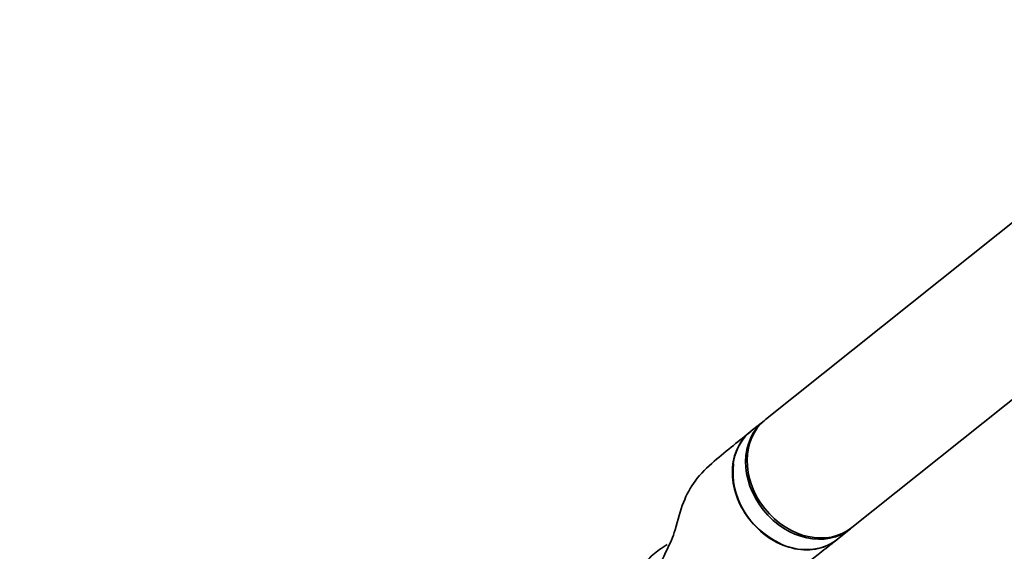
# Model space of a CAD drawing. Units: millimetres. Extents: x 0 to 2444, y 0 to 2757.
# Drawn here: x 2088 to 2266, y 899 to 995 of the extents above; entities that cross this region are included whole.
import ezdxf
from ezdxf import colors
from ezdxf.entities.mleader import LeaderData, LeaderLine
from ezdxf.math import Vec2, Vec3

# ---------------------------------------------------------------- set-up
doc = ezdxf.new("R2010")
doc.units = ezdxf.units.MM
doc.layers.add('DV6_Défaut', color=7, linetype='Continuous')
doc.layers.add('Défaut', color=7, linetype='Continuous')

# ---------------------------------------------------------------- blocks, each defined once
blk = doc.blocks.new('_DOT')
at = {"color": 0}
blk.add_line((0, 0), (-1, 0), dxfattribs=at)
at = {"color": 0, "const_width": 0.333}
blk.add_lwpolyline([(-0.1665, 0, 1), (0.1665, 0, 1)], format="xyb", close=True, dxfattribs=at)
blk = doc.blocks.new('SE5')
at = {"layer": 'DV6_Défaut', "color": 7, "linetype": 'Continuous', "lineweight": 35}
for p, q in [((2277.21, 966.13), (2222.67, 922.56)), ((2238.27, 903.03), (2291.56, 945.6)), ((2222.39, 922.34), (2220.03, 920.46)), ((2235.64, 900.92), (2238, 902.81))]:
    blk.add_line(p, q, dxfattribs=at)
for centre, major_axis, start_param, end_param in [((2230.2, 912.58), (7.8, -9.77), 3.141593, 6.283185), ((2230.47, 912.8), (7.8, -9.77), 3.141593, 6.283185), ((2227.84, 910.69), (-7.8, 9.77), 0, 3.141593), ((2227.74, 910.62), (7.68, -9.61), 3.78776, 5.282448)]:
    blk.add_ellipse(centre, major_axis=major_axis, ratio=0.81339, start_param=start_param, end_param=end_param, dxfattribs=at)
for points, knots in [([(2220.06, 920.47), (2218.89, 919.53), (2216.82, 917.84), (2213.26, 914.97), (2209.98, 911.92), (2207.63, 907.62), (2206.71, 903.75), (2205.73, 900.8), (2204.87, 899.08), (2204.06, 897.31), (2203.54, 896.2), (2203.23, 895.53)], [0, 0, 0, 0, 0.149343, 0.313143, 0.490834, 0.634555, 0.788198, 0.845088, 0.895097, 0.946762, 1, 1, 1, 1]), ([(2219.92, 920.36), (2219.22, 919.79), (2218.62, 919.12), (2217.41, 917.2), (2216.94, 915.86), (2216.58, 912.99), (2216.68, 911.45), (2217.44, 908.44), (2218.1, 906.94), (2219.86, 904.22), (2220.97, 902.99), (2223.48, 900.97), (2224.86, 900.19), (2227.76, 899.16), (2229.22, 898.94), (2231.33, 899.06), (2232.01, 899.17), (2233.31, 899.55), (2233.94, 899.82), (2234.86, 900.35), (2235.19, 900.58), (2235.51, 900.83)], [0, 0, 0, 0, 0.0850046, 0.0850046, 0.2102776, 0.2102776, 0.3355507, 0.3355507, 0.4608238, 0.4608238, 0.5860968, 0.5860968, 0.7113699, 0.7113699, 0.836643, 0.836643, 0.8992795, 0.8992795, 0.961916, 0.961916, 1, 1, 1, 1]), ([(2204.9, 899.97), (2204.37, 899.64), (2203.09, 898.84), (2201.22, 897.18), (2199.74, 895.08), (2198.89, 893.03), (2198.83, 891.81), (2198.81, 891.24)], [0, 0, 0, 0, 0.139277, 0.400904, 0.630779, 0.850864, 1, 1, 1, 1]), ([(2229.1, 895.7), (2229.1, 895.7), (2229.11, 895.71), (2229.36, 895.91), (2230.61, 896.94), (2232.69, 898.59), (2234.37, 899.93), (2235.5, 900.82)], [0, 0, 0, 0, 0.005712, 0.048532, 0.22502, 0.560972, 1, 1, 1, 1])]:
    blk.add_open_spline(points, degree=3, knots=knots, dxfattribs=at)

msp = doc.modelspace()

# ---------------------------------------------------------------- block references
at = {"layer": 'Défaut'}
msp.add_blockref('SE5', (0, 0), dxfattribs=at)

# ---------------------------------------------------------------- leaders
at = {"layer": 'Défaut', "color": 7, "linetype": 'Continuous', "lineweight": 18}
ml = msp.add_multileader_mtext('Standard', dxfattribs=at)
ml.set_content('{\\pxsm0.9;\\fSolid Edge ISO|b1||i0||c0|p34;\\W1.;06/12/2018\\P}', color=256)
ml.set_leader_properties()
ml.set_arrow_properties(name='DOT')
ml.build(insert=Vec2(0, 0))
ml.multileader.update_dxf_attribs({"leader_type": 0, "dogleg_length": 0, "arrow_head_size": 12})
ctx = ml.context
ctx.base_point, ctx.char_height, ctx.arrow_head_size, ctx.landing_gap_size = Vec3(2356.05, 2716.35), 12, 12, 4.2
notes = []
notes.append((ctx, [(0, (0, 0, 0), (0, 0), (1, 0), 1, [])]))
ctx.mtext.insert = Vec3(2358.05, 2722.47)
for ctx, leaders in notes:
    for number, flags, end, landing, length, lines in leaders:
        leader = LeaderData()
        leader.index, (leader.has_last_leader_line, leader.has_dogleg_vector, leader.attachment_direction) = number, flags
        leader.last_leader_point, leader.dogleg_vector, leader.dogleg_length = Vec3(end), Vec3(landing), length
        for number, points, colour, breaks in lines:
            line = LeaderLine()
            line.index, line.vertices, line.color, line.breaks = number, Vec3.list(points), colors.encode_raw_color(colour), breaks
            leader.lines.append(line)
        ctx.leaders.append(leader)

doc.saveas('drawing.dxf')
